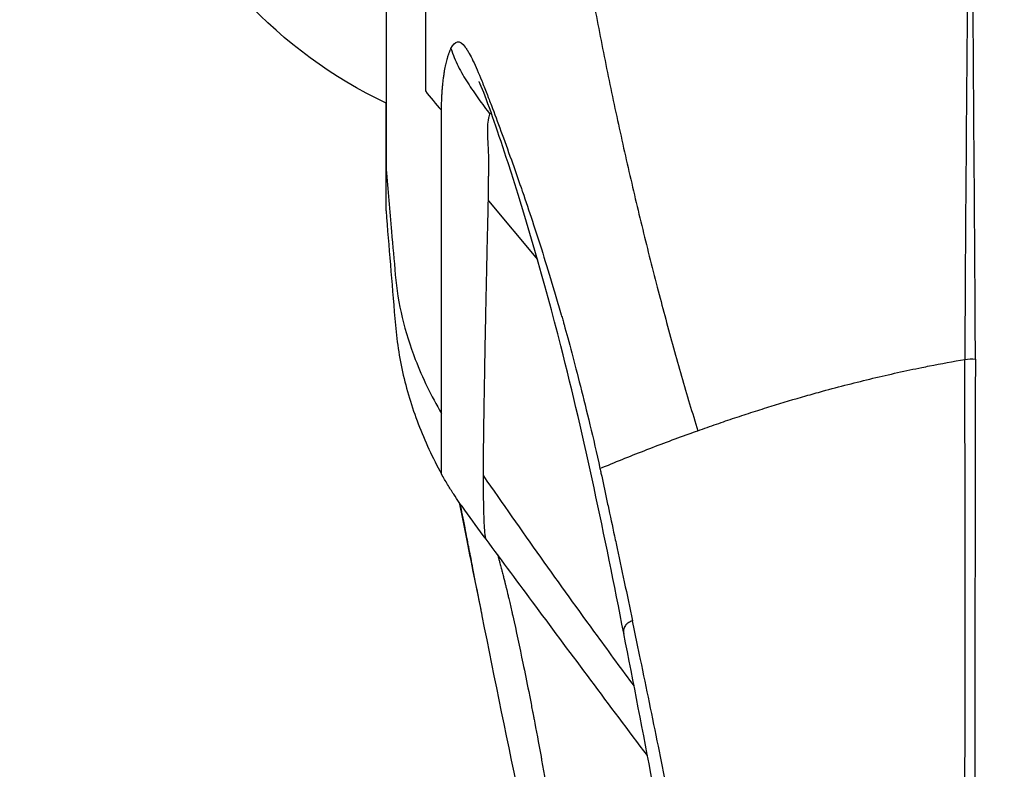
# Model space of a CAD drawing. Units: millimetres. Extents: x -599 to 3216, y -592 to 593.
# Drawn here: x 2859 to 2876, y -204 to -191 of the extents above; entities that cross this region are included whole.
import ezdxf

# ---------------------------------------------------------------- set-up
doc = ezdxf.new("R2010")
doc.units = ezdxf.units.MM
doc.styles.get("Standard").update_dxf_attribs({"font": 'arial.ttf'})
doc.dimstyles.new('ISO-25', dxfattribs={"dimtxt": 2.5, "dimasz": 2.5, "dimexe": 1.25, "dimexo": 0.625, "dimtad": 1, "dimtxsty": 'Standard', "dimcen": 2.5, "dimadec": 0, "dimazin": 0, "dimtfac": 1, "dimtmove": 0, "dimatfit": 3, "dimfxl": 1, "dimarcsym": 0})

# ---------------------------------------------------------------- blocks, each defined once
blk = doc.blocks.new('*D6')
at = {"color": 0, "lineweight": -2, "transparency": 16777216}
for p, q in [((2759.318, 402.635), (2738.068, 402.635)), ((2739.318, 362.635), (2739.318, -552.415)), ((2759.318, -592.415), (2738.068, -592.415))]:
    blk.add_line(p, q, dxfattribs=at)
at = {"color": 0, "transparency": 16777216}
for points in [[(2732.651, 362.635), (2745.985, 362.635), (2739.318, 402.635)], [(2732.651, -552.415), (2745.985, -552.415), (2739.318, -592.415)]]:
    blk.add_solid(points, dxfattribs=at)
at = {"layer": 'Defpoints', "color": 0, "transparency": 16777216}
for p in [(2995.888, 402.635), (2739.318, -592.415), (2995.888, -592.415)]:
    blk.add_point(p, dxfattribs=at)
at = {"color": 0, "transparency": 16777216, "insert": (2688.578, -94.89), "char_height": 70, "attachment_point": 5, "rotation": 90}
blk.add_mtext('100', dxfattribs=at)
blk = doc.blocks.new('*D7')
at = {"color": 0, "lineweight": -2, "transparency": 16777216}
for p, q in [((2775.012, 428.883), (2775.012, 450.133)), ((3215.464, 428.883), (3215.464, 450.133)), ((2815.012, 448.883), (3175.464, 448.883))]:
    blk.add_line(p, q, dxfattribs=at)
at = {"color": 0, "transparency": 16777216}
for points in [[(2815.012, 455.549), (2815.012, 442.216), (2775.012, 448.883)], [(3175.464, 455.549), (3175.464, 442.216), (3215.464, 448.883)]]:
    blk.add_solid(points, dxfattribs=at)
at = {"layer": 'Defpoints', "color": 0, "transparency": 16777216}
for p in [(3215.464, 448.883), (3215.464, -11.138), (2775.012, -373.55)]:
    blk.add_point(p, dxfattribs=at)
at = {"color": 0, "transparency": 16777216, "insert": (2995.238, 499.48), "char_height": 70, "attachment_point": 5}
blk.add_mtext('45', dxfattribs=at)

msp = doc.modelspace()

# ---------------------------------------------------------------- linework, layer by layer
at = {"extrusion": (1.22465e-16, 1, -2.22045e-16)}
for p, q in [((2865.596, -193.687), (2865.596, -192.542)), ((2865.596, -194.415), (2865.596, -193.689)), ((2867.373, -194.24), (2868.224, -195.259))]:
    msp.add_line(p, q, dxfattribs=at)
at = {"extrusion": (-2.71926e-32, -2.22045e-16, -1)}
msp.add_arc((-2869.01, -185.307), 8, 295.2599, 339.0644, dxfattribs=at)
at = {"extrusion": (-3.38964e-32, -2.22045e-16, -1)}
msp.add_ellipse((2864.716, -183.632), major_axis=(-0.82, 10.782), ratio=0.029618, start_param=-3.513052, end_param=-3.508247, dxfattribs=at)
at = {"extrusion": (-2.71556e-32, -2.22045e-16, -1)}
msp.add_ellipse((2875.766, -197.223), major_axis=(0.5, -0.003), ratio=0.473104, start_param=-1.816108, end_param=-1.446191, dxfattribs=at)
for points, knots in [([(2865.596, -173.179), (2865.596, -173.114), (2865.596, -173.053), (2865.596, -172.936), (2865.596, -172.88), (2865.596, -172.72), (2865.596, -172.633), (2865.596, -172.414), (2865.596, -172.376), (2865.596, -172.567), (2865.596, -172.914), (2865.596, -174.061), (2865.596, -174.87), (2865.596, -176.889), (2865.596, -178.095), (2865.596, -180.73), (2865.596, -182.135), (2865.596, -184.914), (2865.596, -186.263), (2865.596, -188.748), (2865.596, -189.869), (2865.596, -191.52), (2865.596, -192.119), (2865.596, -192.842), (2865.596, -193.043), (2865.596, -193.309), (2865.596, -193.389), (2865.596, -193.502), (2865.596, -193.537), (2865.596, -193.589), (2865.596, -193.606), (2865.596, -193.63), (2865.596, -193.638), (2865.596, -193.655), (2865.596, -193.662), (2865.596, -193.67)], [-3.451677, -3.451677, -3.451677, -3.451677, -3.398428, -3.398428, -3.342684, -3.342684, -3.222939, -3.222939, -2.947375, -2.947375, -2.554986, -2.554986, -2.147969, -2.147969, -1.725805, -1.725805, -1.30345, -1.30345, -0.896254, -0.896254, -0.503687, -0.503687, -0.228547, -0.228547, -0.108888, -0.108888, -0.053162, -0.053162, -0.026274, -0.026274, -0.013067, -0.013067, -0.006522, -0.006522, -0.000001, -0.000001, -0.000001, -0.000001]), ([(2868.102, -180.087), (2868.102, -180.502), (2868.114, -181.329), (2868.157, -182.348), (2868.207, -183.165), (2868.266, -183.98), (2868.339, -184.799), (2868.423, -185.603), (2868.492, -186.202), (2868.566, -186.799), (2868.646, -187.393), (2868.729, -187.977), (2868.788, -188.369), (2868.879, -188.954), (2868.976, -189.541), (2869.112, -190.309), (2869.183, -190.695), (2869.291, -191.264), (2869.439, -192.017), (2869.674, -193.121), (2869.922, -194.207), (2870.14, -195.1), (2870.318, -195.791), (2870.498, -196.472), (2870.726, -197.292), (2870.914, -197.924), (2871.008, -198.232)], [0, 0, 0, 0, 0.0625, 0.125, 0.1548351, 0.1875, 0.25, 0.28125, 0.3125, 0.34375, 0.375, 0.40625, 0.4365567, 0.4375, 0.5, 0.53125, 0.5625, 0.5634433, 0.625, 0.6875, 0.75, 0.8125, 0.8451649, 0.875, 0.9375, 0.9999998, 0.9999998, 0.9999998, 0.9999998]), ([(2866.279, -180.572), (2866.279, -181.563), (2866.28, -182.554), (2866.28, -183.544), (2866.28, -184.039), (2866.28, -184.534), (2866.279, -185.028), (2866.279, -185.276), (2866.279, -185.523), (2866.279, -185.77), (2866.279, -185.894), (2866.279, -186.017), (2866.279, -186.141), (2866.279, -186.203), (2866.279, -186.264), (2866.279, -186.326), (2866.279, -186.365), (2866.279, -186.403), (2866.279, -186.442), (2866.279, -186.465), (2866.279, -186.488), (2866.279, -186.512), (2866.279, -187.022), (2866.279, -187.525), (2866.279, -188.019), (2866.279, -188.236), (2866.279, -188.451), (2866.279, -188.666), (2866.279, -188.695), (2866.279, -188.724), (2866.279, -188.753), (2866.279, -188.875), (2866.279, -188.996), (2866.279, -189.116), (2866.279, -189.176), (2866.279, -189.236), (2866.279, -189.296), (2866.279, -189.326), (2866.279, -189.356), (2866.279, -189.386), (2866.279, -189.408), (2866.279, -189.429), (2866.279, -189.452), (2866.279, -189.46), (2866.279, -189.467), (2866.279, -189.476), (2866.279, -190.35), (2866.279, -191.179), (2866.279, -191.962), (2866.279, -192.086), (2866.279, -192.209), (2866.279, -192.331)], [0, 0, 0, 0, 0.25, 0.25, 0.25, 0.375, 0.375, 0.375, 0.4375, 0.4375, 0.4375, 0.46875, 0.46875, 0.46875, 0.484375, 0.484375, 0.484375, 0.4941872, 0.4941872, 0.4941872, 0.5, 0.5, 0.5, 0.625, 0.625, 0.625, 0.6799812, 0.6799812, 0.6799812, 0.6875, 0.6875, 0.6875, 0.71875, 0.71875, 0.71875, 0.734375, 0.734375, 0.734375, 0.7421875, 0.7421875, 0.7421875, 0.7479965, 0.7479965, 0.7479965, 0.75, 0.75, 0.75, 0.9658568, 0.9658568, 0.9658568, 1, 1, 1, 1]), ([(2875.738, -182.606), (2875.734, -183.857), (2875.725, -185.099), (2875.709, -187.552), (2875.701, -188.765), (2875.684, -191.163), (2875.675, -192.351), (2875.657, -194.695), (2875.647, -195.852), (2875.646, -196.993)], [0.0000023, 0.0000023, 0.0000023, 0.0000023, 0.25, 0.25, 0.5, 0.5, 0.75, 0.75, 1, 1, 1, 1]), ([(2875.829, -196.989), (2875.825, -195.846), (2875.815, -194.69), (2875.807, -193.518), (2875.799, -192.347), (2875.791, -191.16), (2875.782, -189.961), (2875.774, -188.763), (2875.764, -187.551), (2875.755, -186.325), (2875.747, -185.099), (2875.742, -183.857), (2875.738, -182.606)], [0, 0, 0, 0, 0.25, 0.25, 0.25, 0.5, 0.5, 0.5, 0.75, 0.75, 0.75, 1, 1, 1, 1]), ([(2866.723, -191.597), (2866.795, -191.447), (2866.872, -191.436), (2866.982, -191.585), (2866.996, -191.606), (2867.011, -191.63), (2867.014, -191.635), (2867.015, -191.637), (2867.019, -191.643), (2867.027, -191.656), (2867.055, -191.706), (2867.083, -191.759), (2867.152, -191.903), (2867.203, -192.019), (2867.286, -192.223), (2867.315, -192.297), (2867.349, -192.385), (2867.353, -192.395), (2867.36, -192.415), (2867.363, -192.422), (2867.373, -192.447), (2867.392, -192.497), (2867.464, -192.686), (2867.533, -192.871), (2867.649, -193.186), (2867.709, -193.353), (2867.803, -193.616), (2867.834, -193.706), (2867.883, -193.845), (2867.907, -193.915), (2867.936, -193.998), (2867.951, -194.04), (2867.957, -194.058), (2867.961, -194.07), (2867.963, -194.077), (2868.077, -194.407), (2868.195, -194.762), (2868.376, -195.338), (2868.438, -195.538), (2868.531, -195.848), (2868.577, -196.006), (2868.632, -196.195), (2868.659, -196.29), (2868.674, -196.342), (2868.68, -196.366), (2868.684, -196.38), (2868.686, -196.384), (2868.77, -196.686), (2868.866, -197.044), (2869.077, -197.878), (2869.195, -198.354), (2869.311, -198.888)], [0, 0, 0, 0, 0.125, 0.125, 0.140625, 0.142578, 0.142578, 0.144531, 0.144531, 0.148438, 0.15625, 0.1875, 0.1875, 0.25, 0.25, 0.28125, 0.28125, 0.285156, 0.285156, 0.289063, 0.289063, 0.296875, 0.3125, 0.375, 0.375, 0.4375, 0.4375, 0.46875, 0.46875, 0.484375, 0.492188, 0.496094, 0.498047, 0.498047, 0.5, 0.5, 0.625, 0.625, 0.6875, 0.6875, 0.71875, 0.734375, 0.742188, 0.746094, 0.749023, 0.749023, 0.75, 0.75, 0.875, 0.875, 1, 1, 1, 1]), ([(2866.558, -192.668), (2866.558, -192.652), (2866.559, -192.637), (2866.559, -192.622), (2866.559, -192.618), (2866.559, -192.614), (2866.559, -192.609), (2866.559, -192.598), (2866.56, -192.587), (2866.56, -192.576), (2866.561, -192.546), (2866.562, -192.516), (2866.563, -192.487), (2866.564, -192.457), (2866.566, -192.429), (2866.567, -192.4), (2866.568, -192.386), (2866.569, -192.372), (2866.57, -192.358), (2866.571, -192.344), (2866.572, -192.33), (2866.573, -192.316), (2866.573, -192.311), (2866.574, -192.307), (2866.574, -192.302), (2866.575, -192.293), (2866.575, -192.284), (2866.576, -192.275), (2866.577, -192.266), (2866.578, -192.257), (2866.578, -192.248), (2866.579, -192.244), (2866.579, -192.239), (2866.58, -192.234), (2866.581, -192.221), (2866.582, -192.207), (2866.584, -192.194), (2866.585, -192.181), (2866.586, -192.168), (2866.588, -192.155), (2866.591, -192.129), (2866.594, -192.104), (2866.598, -192.08), (2866.599, -192.069), (2866.601, -192.057), (2866.603, -192.046), (2866.603, -192.041), (2866.604, -192.036), (2866.605, -192.03), (2866.606, -192.026), (2866.606, -192.023), (2866.607, -192.018), (2866.607, -192.015), (2866.608, -192.012), (2866.609, -192.009), (2866.615, -191.971), (2866.622, -191.934), (2866.629, -191.9), (2866.63, -191.893), (2866.632, -191.886), (2866.633, -191.879), (2866.641, -191.846), (2866.648, -191.815), (2866.655, -191.787), (2866.657, -191.78), (2866.659, -191.773), (2866.661, -191.766), (2866.663, -191.759), (2866.665, -191.752), (2866.667, -191.745), (2866.673, -191.725), (2866.679, -191.707), (2866.685, -191.689), (2866.687, -191.683), (2866.689, -191.677), (2866.691, -191.672), (2866.7, -191.649), (2866.708, -191.628), (2866.717, -191.609), (2866.719, -191.605), (2866.721, -191.601), (2866.723, -191.597)], [0.000046, 0.000046, 0.000046, 0.000046, 0.0288035, 0.0288035, 0.0288035, 0.0365146, 0.0365146, 0.0365146, 0.0578369, 0.0578369, 0.0578369, 0.1168303, 0.1168303, 0.1168303, 0.1772476, 0.1772476, 0.1772476, 0.2080716, 0.2080716, 0.2080716, 0.2393562, 0.2393562, 0.2393562, 0.25, 0.25, 0.25, 0.2711307, 0.2711307, 0.2711307, 0.292018, 0.292018, 0.292018, 0.3033697, 0.3033697, 0.3033697, 0.3360615, 0.3360615, 0.3360615, 0.3691943, 0.3691943, 0.3691943, 0.4367249, 0.4367249, 0.4367249, 0.46875, 0.46875, 0.46875, 0.484375, 0.484375, 0.484375, 0.4966004, 0.4966004, 0.4966004, 0.5051087, 0.5051087, 0.5051087, 0.606484, 0.606484, 0.606484, 0.628357, 0.628357, 0.628357, 0.7278694, 0.7278694, 0.7278694, 0.752706, 0.752706, 0.752706, 0.7782355, 0.7782355, 0.7782355, 0.8519422, 0.8519422, 0.8519422, 0.8769774, 0.8769774, 0.8769774, 0.9768561, 0.9768561, 0.9768561, 1, 1, 1, 1]), ([(2869.724, -201.751), (2869.39, -200.053), (2869.046, -198.375), (2868.343, -195.636), (2868.021, -194.531), (2867.553, -193.08), (2867.386, -192.589), (2867.24, -192.232), (2867.214, -192.175), (2867.212, -192.17), (2867.212, -192.17), (2867.212, -192.17)], [0, 0, 0, 0, 6.789866, 6.789866, 11.52002, 11.52002, 14.001072, 14.001072, 14.637187, 14.637187, 14.660181, 14.660181, 14.660181, 14.660181]), ([(2866.56, -197.931), (2866.56, -197.871), (2866.56, -197.807), (2866.56, -197.74), (2866.56, -197.675), (2866.56, -197.607), (2866.56, -197.535), (2866.56, -197.514), (2866.56, -197.492), (2866.56, -197.47), (2866.56, -197.427), (2866.56, -197.384), (2866.56, -197.339), (2866.56, -197.262), (2866.56, -197.182), (2866.56, -197.098), (2866.56, -197.045), (2866.56, -196.99), (2866.56, -196.934), (2866.56, -196.849), (2866.56, -196.762), (2866.56, -196.67), (2866.56, -196.582), (2866.56, -196.49), (2866.56, -196.394), (2866.56, -196.373), (2866.56, -196.352), (2866.56, -196.331), (2866.56, -196.253), (2866.56, -196.173), (2866.56, -196.09), (2866.56, -196.063), (2866.56, -196.035), (2866.56, -196.008), (2866.56, -195.907), (2866.56, -195.802), (2866.56, -195.694), (2866.56, -195.686), (2866.56, -195.679), (2866.56, -195.671), (2866.56, -195.57), (2866.56, -195.466), (2866.56, -195.359), (2866.56, -195.347), (2866.56, -195.335), (2866.56, -195.324), (2866.56, -195.208), (2866.56, -195.089), (2866.56, -194.965), (2866.56, -194.862), (2866.56, -194.755), (2866.56, -194.646), (2866.56, -194.63), (2866.56, -194.614), (2866.56, -194.598), (2866.56, -194.503), (2866.56, -194.406), (2866.56, -194.307), (2866.56, -194.279), (2866.56, -194.251), (2866.56, -194.224), (2866.56, -194.132), (2866.56, -194.039), (2866.56, -193.943), (2866.56, -193.91), (2866.56, -193.877), (2866.56, -193.843), (2866.56, -193.762), (2866.56, -193.679), (2866.56, -193.596), (2866.56, -193.55), (2866.56, -193.503), (2866.56, -193.456), (2866.56, -193.391), (2866.561, -193.325), (2866.561, -193.259), (2866.561, -193.195), (2866.561, -193.131), (2866.56, -193.065), (2866.56, -193.014), (2866.56, -192.961), (2866.559, -192.909), (2866.559, -192.864), (2866.558, -192.82), (2866.558, -192.775), (2866.558, -192.739), (2866.558, -192.704), (2866.558, -192.668)], [0, 0, 0, 0, 0.071265, 0.071265, 0.071265, 0.139932, 0.139932, 0.139932, 0.160468, 0.160468, 0.160468, 0.199874, 0.199874, 0.199874, 0.266834, 0.266834, 0.266834, 0.309261, 0.309261, 0.309261, 0.372628, 0.372628, 0.372628, 0.433775, 0.433775, 0.433775, 0.447148, 0.447148, 0.447148, 0.496178, 0.496178, 0.496178, 0.512244, 0.512244, 0.512244, 0.570863, 0.570863, 0.570863, 0.574921, 0.574921, 0.574921, 0.629358, 0.629358, 0.629358, 0.635262, 0.635262, 0.635262, 0.693357, 0.693357, 0.693357, 0.742286, 0.742286, 0.742286, 0.749309, 0.749309, 0.749309, 0.791466, 0.791466, 0.791466, 0.80316, 0.80316, 0.80316, 0.841593, 0.841593, 0.841593, 0.854992, 0.854992, 0.854992, 0.887172, 0.887172, 0.887172, 0.904966, 0.904966, 0.904966, 0.929684, 0.929684, 0.929684, 0.953226, 0.953226, 0.953226, 0.971808, 0.971808, 0.971808, 0.9875, 0.9875, 0.9875, 1, 1, 1, 1]), ([(2867.373, -194.24), (2867.373, -194.223), (2867.373, -194.206), (2867.373, -194.188), (2867.374, -194.171), (2867.374, -194.154), (2867.374, -194.136), (2867.375, -194.12), (2867.375, -194.104), (2867.375, -194.087), (2867.375, -194.069), (2867.376, -194.05), (2867.376, -194.032), (2867.377, -193.997), (2867.377, -193.962), (2867.377, -193.926), (2867.378, -193.909), (2867.378, -193.891), (2867.378, -193.873), (2867.378, -193.855), (2867.378, -193.838), (2867.378, -193.82), (2867.378, -193.806), (2867.379, -193.792), (2867.379, -193.777), (2867.379, -193.774), (2867.379, -193.77), (2867.379, -193.766), (2867.379, -193.748), (2867.379, -193.73), (2867.38, -193.711), (2867.38, -193.693), (2867.38, -193.675), (2867.381, -193.657), (2867.381, -193.644), (2867.381, -193.632), (2867.381, -193.62), (2867.381, -193.614), (2867.381, -193.608), (2867.381, -193.602), (2867.381, -193.565), (2867.38, -193.528), (2867.38, -193.492), (2867.379, -193.455), (2867.378, -193.419), (2867.376, -193.383), (2867.375, -193.35), (2867.373, -193.317), (2867.372, -193.285), (2867.37, -193.247), (2867.368, -193.21), (2867.366, -193.174), (2867.363, -193.107), (2867.361, -193.045), (2867.362, -192.988), (2867.363, -192.931), (2867.366, -192.88), (2867.373, -192.837), (2867.376, -192.817), (2867.38, -192.798), (2867.384, -192.782), (2867.389, -192.764), (2867.395, -192.749), (2867.401, -192.735)], [0, 0, 0, 0, 0.031262, 0.031262, 0.031262, 0.062511, 0.062511, 0.062511, 0.091833, 0.091833, 0.091833, 0.125011, 0.125011, 0.125011, 0.18751, 0.18751, 0.18751, 0.21876, 0.21876, 0.21876, 0.250009, 0.250009, 0.250009, 0.274481, 0.274481, 0.274481, 0.281259, 0.281259, 0.281259, 0.312508, 0.312508, 0.312508, 0.343758, 0.343758, 0.343758, 0.364758, 0.364758, 0.364758, 0.375008, 0.375008, 0.375008, 0.437507, 0.437507, 0.437507, 0.500006, 0.500006, 0.500006, 0.557383, 0.557383, 0.557383, 0.625005, 0.625005, 0.625005, 0.750003, 0.750003, 0.750003, 0.875002, 0.875002, 0.875002, 0.935461, 0.935461, 0.935461, 1, 1, 1, 1]), ([(2867.42, -192.704), (2867.418, -192.707), (2867.416, -192.709), (2867.414, -192.712), (2867.409, -192.719), (2867.405, -192.727), (2867.401, -192.735)], [0.990169384, 0.990169384, 0.990169384, 0.990169384, 0.992753739, 0.992753739, 0.992753739, 1, 1, 1, 1]), ([(2865.596, -193.689), (2865.628, -194.051), (2865.682, -194.663), (2865.735, -195.274), (2865.801, -196.025), (2865.92, -196.518), (2866.228, -197.315), (2866.38, -197.628), (2866.56, -197.931)], [0.3831066, 0.3831066, 0.3831066, 0.3831066, 0.5373299, 0.6439964, 0.6439964, 0.8576728, 0.8576728, 1, 1, 1, 1]), ([(2867.287, -199.018), (2867.287, -198.938), (2867.287, -198.854), (2867.289, -198.672), (2867.29, -198.574), (2867.292, -198.369), (2867.293, -198.262), (2867.296, -198.084), (2867.297, -198.017), (2867.3, -197.835), (2867.302, -197.717), (2867.306, -197.473), (2867.308, -197.348), (2867.311, -197.189), (2867.312, -197.16), (2867.313, -197.104), (2867.313, -197.078), (2867.316, -196.916), (2867.318, -196.775), (2867.324, -196.487), (2867.327, -196.34), (2867.332, -196.073), (2867.335, -195.956), (2867.337, -195.833), (2867.337, -195.829), (2867.338, -195.797), (2867.339, -195.77), (2867.342, -195.601), (2867.345, -195.456), (2867.352, -195.16), (2867.355, -195.008), (2867.362, -194.7), (2867.366, -194.544), (2867.37, -194.335), (2867.371, -194.288), (2867.373, -194.24)], [0, 0, 0, 0, 0.083797, 0.083797, 0.171923, 0.171923, 0.260049, 0.260049, 0.311657, 0.311657, 0.397038, 0.397038, 0.481243, 0.481243, 0.5, 0.5, 0.516574, 0.516574, 0.601832, 0.601832, 0.68542, 0.68542, 0.748052, 0.748052, 0.75, 0.75, 0.764454, 0.764454, 0.837225, 0.837225, 0.909053, 0.909053, 0.9794, 0.9794, 1, 1, 1, 1]), ([(2865.596, -194.415), (2865.621, -194.726), (2865.647, -195.038), (2865.698, -195.66), (2865.723, -195.971), (2865.774, -196.594), (2865.814, -196.904), (2865.95, -197.515), (2866.042, -197.817), (2866.268, -198.41), (2866.404, -198.701), (2866.56, -198.985)], [-0.1213565, -0.1213565, -0.1213565, -0.1213565, -0.0458974, -0.0458974, 0.0295617, 0.0295617, 0.1050208, 0.1050208, 0.1804799, 0.1804799, 0.255939, 0.255939, 0.255939, 0.255939]), ([(2871.008, -198.232), (2871.117, -198.193), (2871.225, -198.155), (2871.439, -198.081), (2871.653, -198.009), (2871.97, -197.905), (2872.382, -197.775), (2872.784, -197.655), (2873.374, -197.49), (2874.051, -197.317), (2874.663, -197.181), (2874.987, -197.116), (2875.237, -197.066), (2875.442, -197.028), (2875.646, -196.993)], [0.0000003, 0.0000003, 0.0000003, 0.0000003, 0.0657964, 0.0657964, 0.1315929, 0.1973893, 0.2631857, 0.3900539, 0.4526616, 0.6421374, 0.8316133, 0.8604348, 0.8604348, 0.9999987, 0.9999987, 0.9999987, 0.9999987]), ([(2875.645, -206.256), (2875.645, -205.724), (2875.646, -205.198), (2875.647, -204.678), (2875.647, -204.401), (2875.647, -204.126), (2875.648, -203.853), (2875.648, -203.59), (2875.648, -203.329), (2875.648, -203.07), (2875.649, -202.602), (2875.649, -202.139), (2875.649, -201.683), (2875.649, -201.592), (2875.649, -201.5), (2875.649, -201.409), (2875.65, -201.092), (2875.65, -200.779), (2875.65, -200.469), (2875.65, -200.4), (2875.65, -200.331), (2875.65, -200.262), (2875.65, -199.949), (2875.65, -199.638), (2875.649, -199.331), (2875.649, -199.083), (2875.649, -198.838), (2875.648, -198.595), (2875.648, -198.337), (2875.648, -198.082), (2875.647, -197.83), (2875.647, -197.815), (2875.647, -197.8), (2875.647, -197.785), (2875.647, -197.652), (2875.647, -197.519), (2875.647, -197.387), (2875.646, -197.255), (2875.646, -197.123), (2875.646, -196.993)], [0, 0, 0, 0, 0.158339, 0.158339, 0.158339, 0.242645, 0.242645, 0.242645, 0.323894, 0.323894, 0.323894, 0.470514, 0.470514, 0.470514, 0.5, 0.5, 0.5, 0.602261, 0.602261, 0.602261, 0.625, 0.625, 0.625, 0.728787, 0.728787, 0.728787, 0.8125, 0.8125, 0.8125, 0.901058, 0.901058, 0.901058, 0.90625, 0.90625, 0.90625, 0.953125, 0.953125, 0.953125, 1, 1, 1, 1]), ([(2875.829, -196.989), (2875.829, -197.104), (2875.828, -197.232), (2875.827, -197.373), (2875.827, -197.51), (2875.826, -197.659), (2875.826, -197.82), (2875.826, -197.93), (2875.825, -198.046), (2875.825, -198.167), (2875.825, -198.214), (2875.825, -198.262), (2875.825, -198.311), (2875.825, -198.32), (2875.825, -198.329), (2875.825, -198.339), (2875.824, -198.478), (2875.824, -198.625), (2875.824, -198.778), (2875.824, -198.893), (2875.823, -199.012), (2875.823, -199.134), (2875.823, -199.2), (2875.823, -199.266), (2875.823, -199.333), (2875.823, -199.57), (2875.822, -199.82), (2875.822, -200.084), (2875.822, -200.167), (2875.822, -200.251), (2875.822, -200.337), (2875.822, -200.391), (2875.822, -200.446), (2875.822, -200.501), (2875.822, -200.712), (2875.821, -200.932), (2875.821, -201.159), (2875.821, -201.32), (2875.821, -201.486), (2875.821, -201.655), (2875.821, -201.667), (2875.821, -201.679), (2875.821, -201.691), (2875.821, -201.983), (2875.821, -202.287), (2875.821, -202.602), (2875.821, -202.67), (2875.821, -202.737), (2875.821, -202.805), (2875.821, -202.861), (2875.821, -202.916), (2875.821, -202.972), (2875.821, -203.247), (2875.821, -203.53), (2875.821, -203.821), (2875.821, -203.866), (2875.821, -203.91), (2875.821, -203.955), (2875.821, -204.201), (2875.821, -204.453), (2875.821, -204.712), (2875.822, -204.842), (2875.822, -204.974), (2875.822, -205.108), (2875.822, -205.282), (2875.822, -205.459), (2875.822, -205.64), (2875.822, -205.847), (2875.822, -206.058), (2875.822, -206.273)], [0, 0, 0, 0, 0.0849627, 0.0849627, 0.0849627, 0.1674813, 0.1674813, 0.1674813, 0.2239304, 0.2239304, 0.2239304, 0.2458385, 0.2458385, 0.2458385, 0.25, 0.25, 0.25, 0.3125, 0.3125, 0.3125, 0.359375, 0.359375, 0.359375, 0.3843683, 0.3843683, 0.3843683, 0.4722251, 0.4722251, 0.4722251, 0.5, 0.5, 0.5, 0.5174865, 0.5174865, 0.5174865, 0.5847444, 0.5847444, 0.5847444, 0.6326098, 0.6326098, 0.6326098, 0.6359631, 0.6359631, 0.6359631, 0.7182914, 0.7182914, 0.7182914, 0.7357959, 0.7357959, 0.7357959, 0.75, 0.75, 0.75, 0.8196033, 0.8196033, 0.8196033, 0.8302026, 0.8302026, 0.8302026, 0.8883835, 0.8883835, 0.8883835, 0.9176869, 0.9176869, 0.9176869, 0.9559461, 0.9559461, 0.9559461, 1, 1, 1, 1]), ([(2866.56, -198.985), (2866.56, -198.985), (2866.56, -198.984), (2866.56, -198.984), (2866.56, -198.984), (2866.56, -198.984), (2866.56, -198.983), (2866.56, -198.98), (2866.56, -198.975), (2866.56, -198.968), (2866.56, -198.964), (2866.56, -198.96), (2866.56, -198.955), (2866.56, -198.952), (2866.56, -198.95), (2866.56, -198.947), (2866.56, -198.946), (2866.56, -198.944), (2866.56, -198.943), (2866.56, -198.942), (2866.56, -198.941), (2866.56, -198.94), (2866.56, -198.94), (2866.56, -198.939), (2866.56, -198.939), (2866.56, -198.938), (2866.56, -198.936), (2866.56, -198.934), (2866.56, -198.925), (2866.56, -198.914), (2866.56, -198.903), (2866.56, -198.889), (2866.56, -198.874), (2866.56, -198.858), (2866.56, -198.845), (2866.56, -198.83), (2866.56, -198.815), (2866.56, -198.798), (2866.56, -198.779), (2866.56, -198.76), (2866.56, -198.74), (2866.56, -198.719), (2866.56, -198.699), (2866.56, -198.694), (2866.56, -198.69), (2866.56, -198.685), (2866.56, -198.662), (2866.56, -198.638), (2866.56, -198.615), (2866.56, -198.612), (2866.56, -198.609), (2866.56, -198.606), (2866.56, -198.582), (2866.56, -198.557), (2866.56, -198.532), (2866.56, -198.507), (2866.56, -198.481), (2866.56, -198.455), (2866.56, -198.435), (2866.56, -198.415), (2866.56, -198.395), (2866.56, -198.388), (2866.56, -198.38), (2866.56, -198.373), (2866.56, -198.352), (2866.56, -198.331), (2866.56, -198.311), (2866.56, -198.285), (2866.56, -198.259), (2866.56, -198.234), (2866.56, -198.208), (2866.56, -198.183), (2866.56, -198.16), (2866.56, -198.14), (2866.56, -198.122), (2866.56, -198.104), (2866.56, -198.08), (2866.56, -198.058), (2866.56, -198.038), (2866.56, -198.017), (2866.56, -197.999), (2866.56, -197.982), (2866.56, -197.964), (2866.56, -197.949), (2866.56, -197.936), (2866.56, -197.934), (2866.56, -197.933), (2866.56, -197.931)], [0.3463501, 0.3463501, 0.3463501, 0.3463501, 0.356297, 0.356297, 0.356297, 0.375, 0.375, 0.375, 0.4375, 0.4375, 0.4375, 0.46875, 0.46875, 0.46875, 0.484375, 0.484375, 0.484375, 0.4921875, 0.4921875, 0.4921875, 0.4970525, 0.4970525, 0.4970525, 0.4995117, 0.4995117, 0.4995117, 0.5032258, 0.5032258, 0.5032258, 0.5235692, 0.5235692, 0.5235692, 0.5481658, 0.5481658, 0.5481658, 0.5689617, 0.5689617, 0.5689617, 0.5938298, 0.5938298, 0.5938298, 0.6196605, 0.6196605, 0.6196605, 0.625, 0.625, 0.625, 0.6534689, 0.6534689, 0.6534689, 0.6566809, 0.6566809, 0.6566809, 0.6858777, 0.6858777, 0.6858777, 0.716367, 0.716367, 0.716367, 0.7405846, 0.7405846, 0.7405846, 0.75, 0.75, 0.75, 0.7757199, 0.7757199, 0.7757199, 0.8099622, 0.8099622, 0.8099622, 0.845708, 0.845708, 0.845708, 0.875, 0.875, 0.875, 0.9141509, 0.9141509, 0.9141509, 0.9540511, 0.9540511, 0.9540511, 0.9949806, 0.9949806, 0.9949806, 1, 1, 1, 1]), ([(2869.311, -198.888), (2869.569, -198.781), (2869.824, -198.678), (2870.339, -198.477), (2870.599, -198.38), (2870.907, -198.268), (2870.958, -198.25), (2871.008, -198.232)], [0, 0, 0, 0, 0.4468963, 0.4468963, 0.9088982, 0.9088982, 0.9999998, 0.9999998, 0.9999998, 0.9999998]), ([(2869.311, -198.888), (2869.317, -198.915), (2869.323, -198.942), (2869.328, -198.968), (2869.361, -199.118), (2869.393, -199.269), (2869.425, -199.419), (2869.434, -199.458), (2869.442, -199.497), (2869.45, -199.536), (2869.488, -199.709), (2869.525, -199.883), (2869.562, -200.057), (2869.572, -200.102), (2869.582, -200.147), (2869.591, -200.193), (2869.639, -200.414), (2869.686, -200.636), (2869.733, -200.859), (2869.78, -201.083), (2869.827, -201.308), (2869.875, -201.533)], [0, 0, 0, 0, 0.030714, 0.030714, 0.030714, 0.202546, 0.202546, 0.202546, 0.246854, 0.246854, 0.246854, 0.444554, 0.444554, 0.444554, 0.495849, 0.495849, 0.495849, 0.746914, 0.746914, 0.746914, 1, 1, 1, 1]), ([(2867.332, -200.114), (2867.206, -199.944), (2867.086, -199.784), (2866.9, -199.524), (2866.837, -199.433), (2866.736, -199.281), (2866.7, -199.225), (2866.647, -199.137), (2866.629, -199.107), (2866.594, -199.047), (2866.577, -199.016), (2866.56, -198.984)], [0, 0, 0, 0, 0.714655, 0.714655, 1.074809, 1.074809, 1.274497, 1.274497, 1.381717, 1.381717, 1.489095, 1.489095, 1.489095, 1.489095]), ([(2867.287, -199.018), (2867.947, -199.97), (2868.82, -201.2), (2869.689, -202.382), (2869.903, -202.67)], [0.0962915, 0.0962915, 0.0962915, 0.0962915, 0.5, 0.6318433, 0.6318433, 0.6318433, 0.6318433]), ([(2867.332, -200.114), (2867.331, -200.113), (2867.331, -200.111), (2867.33, -200.11), (2867.328, -200.105), (2867.325, -200.097), (2867.323, -200.086), (2867.32, -200.068), (2867.316, -200.041), (2867.313, -200.007), (2867.313, -200.002), (2867.312, -199.997), (2867.312, -199.991), (2867.308, -199.949), (2867.305, -199.897), (2867.302, -199.835), (2867.301, -199.803), (2867.3, -199.77), (2867.298, -199.733), (2867.297, -199.704), (2867.297, -199.672), (2867.296, -199.64), (2867.295, -199.633), (2867.295, -199.627), (2867.295, -199.62), (2867.293, -199.56), (2867.292, -199.494), (2867.291, -199.423), (2867.29, -199.398), (2867.29, -199.373), (2867.289, -199.347), (2867.288, -199.247), (2867.287, -199.137), (2867.287, -199.018)], [0.2916658, 0.2916658, 0.2916658, 0.2916658, 0.3124886, 0.3124886, 0.3124886, 0.3749896, 0.3749896, 0.3749896, 0.4834906, 0.4834906, 0.4834906, 0.4999917, 0.4999917, 0.4999917, 0.6249938, 0.6249938, 0.6249938, 0.6883073, 0.6883073, 0.6883073, 0.7399075, 0.7399075, 0.7399075, 0.7499959, 0.7499959, 0.7499959, 0.8428648, 0.8428648, 0.8428648, 0.8749979, 0.8749979, 0.8749979, 1, 1, 1, 1]), ([(2867.245, -201.34), (2867.2, -201.117), (2867.155, -200.893), (2867.059, -200.419), (2867.01, -200.167), (2866.933, -199.777), (2866.902, -199.624), (2866.874, -199.486)], [0.097399, 0.097399, 0.097399, 0.097399, 0.778186, 0.778186, 1.595828, 1.595828, 2.156846, 2.156846, 2.156846, 2.156846]), ([(2867.266, -201.448), (2867.262, -201.427), (2867.203, -201.13), (2867.15, -200.857), (2867.082, -200.507), (2867.061, -200.396), (2867.035, -200.263), (2867.03, -200.24), (2867.017, -200.172), (2866.998, -200.073), (2866.98, -199.978), (2866.938, -199.765), (2866.91, -199.626), (2866.884, -199.5)], [0.7452979, 0.7452979, 0.7452979, 0.7452979, 0.75, 0.8125, 0.8125, 0.84375, 0.84375, 0.8515625, 0.8515625, 0.859375, 0.875, 0.875, 0.9135958, 0.9135958, 0.9135958, 0.9135958]), ([(2870.134, -203.875), (2869.474, -202.997), (2868.827, -202.13), (2867.905, -200.887), (2867.617, -200.498), (2867.332, -200.114)], [2.490811, 2.490811, 2.490811, 2.490811, 5.99938, 5.99938, 7.618463, 7.618463, 7.618463, 7.618463]), ([(2867.535, -200.388), (2867.538, -200.397), (2867.54, -200.405), (2867.542, -200.414), (2867.547, -200.432), (2867.552, -200.45), (2867.557, -200.47), (2867.56, -200.479), (2867.563, -200.489), (2867.565, -200.499), (2867.567, -200.504), (2867.568, -200.51), (2867.569, -200.515), (2867.57, -200.517), (2867.571, -200.52), (2867.571, -200.522), (2867.572, -200.525), (2867.572, -200.526), (2867.573, -200.53), (2867.582, -200.561), (2867.589, -200.591), (2867.597, -200.62), (2867.602, -200.641), (2867.608, -200.662), (2867.613, -200.682), (2867.62, -200.711), (2867.627, -200.739), (2867.634, -200.764), (2867.64, -200.79), (2867.646, -200.814), (2867.652, -200.836), (2867.653, -200.842), (2867.655, -200.848), (2867.656, -200.853), (2867.662, -200.875), (2867.666, -200.894), (2867.67, -200.91), (2867.674, -200.923), (2867.676, -200.934), (2867.679, -200.944), (2867.681, -200.955), (2867.683, -200.963), (2867.685, -200.97), (2867.686, -200.975), (2867.687, -200.978), (2867.688, -200.981), (2867.69, -200.99), (2867.705, -201.051), (2867.715, -201.094), (2867.72, -201.117), (2867.726, -201.142), (2867.732, -201.167), (2867.74, -201.2), (2867.748, -201.234), (2867.756, -201.27), (2867.764, -201.305), (2867.772, -201.341), (2867.781, -201.378), (2867.786, -201.402), (2867.791, -201.425), (2867.797, -201.449), (2867.856, -201.714), (2867.915, -201.988), (2867.972, -202.267), (2868.006, -202.431), (2868.04, -202.596), (2868.073, -202.763), (2868.088, -202.843), (2868.104, -202.922), (2868.119, -203.002), (2868.126, -203.037), (2868.133, -203.072), (2868.14, -203.107), (2868.141, -203.112), (2868.142, -203.116), (2868.143, -203.121), (2868.146, -203.141), (2868.15, -203.161), (2868.154, -203.181), (2868.156, -203.191), (2868.158, -203.201), (2868.16, -203.211), (2868.161, -203.216), (2868.162, -203.221), (2868.163, -203.226), (2868.164, -203.231), (2868.165, -203.238), (2868.166, -203.241), (2868.202, -203.432), (2868.242, -203.649), (2868.287, -203.893), (2868.291, -203.914), (2868.294, -203.934), (2868.298, -203.955), (2868.341, -204.194), (2868.388, -204.457), (2868.439, -204.745), (2868.442, -204.764), (2868.445, -204.783), (2868.449, -204.802), (2868.457, -204.848), (2868.465, -204.894), (2868.473, -204.941), (2868.477, -204.965), (2868.481, -204.988), (2868.485, -205.012), (2868.488, -205.024), (2868.49, -205.036), (2868.492, -205.048), (2868.494, -205.06), (2868.496, -205.074), (2868.498, -205.084), (2868.515, -205.181), (2868.532, -205.279), (2868.548, -205.376), (2868.565, -205.473), (2868.582, -205.571), (2868.598, -205.668), (2868.647, -205.955), (2868.696, -206.242), (2868.743, -206.528), (2868.757, -206.612), (2868.771, -206.695), (2868.784, -206.779), (2868.791, -206.819), (2868.798, -206.859), (2868.804, -206.899), (2868.807, -206.919), (2868.811, -206.939), (2868.814, -206.959), (2868.817, -206.977), (2868.82, -206.994), (2868.823, -207.012), (2868.826, -207.031), (2868.826, -207.031), (2868.827, -207.039), (2868.837, -207.098), (2868.848, -207.167), (2868.861, -207.247), (2868.868, -207.291), (2868.876, -207.339), (2868.884, -207.39), (2868.921, -207.615), (2868.967, -207.903), (2869.023, -208.254), (2869.056, -208.463), (2869.093, -208.696), (2869.134, -208.951), (2869.142, -209.006), (2869.151, -209.062), (2869.16, -209.119), (2869.193, -209.326), (2869.228, -209.548), (2869.264, -209.783), (2869.275, -209.85), (2869.285, -209.918), (2869.296, -209.987), (2869.307, -210.057), (2869.318, -210.128), (2869.33, -210.201), (2869.348, -210.321), (2869.368, -210.445), (2869.387, -210.571), (2869.397, -210.635), (2869.407, -210.699), (2869.417, -210.764), (2869.422, -210.796), (2869.427, -210.829), (2869.432, -210.862), (2869.435, -210.878), (2869.437, -210.895), (2869.44, -210.911), (2869.441, -210.92), (2869.442, -210.928), (2869.444, -210.936), (2869.445, -210.945), (2869.446, -210.951), (2869.448, -210.961), (2869.48, -211.168), (2869.51, -211.368), (2869.54, -211.559), (2869.548, -211.616), (2869.557, -211.671), (2869.565, -211.727), (2869.718, -212.723), (2869.833, -213.489), (2869.913, -214.021), (2869.933, -214.16), (2869.952, -214.282), (2869.968, -214.39), (2869.984, -214.501), (2869.998, -214.595), (2870.01, -214.672), (2870.021, -214.747), (2870.029, -214.806), (2870.036, -214.85), (2870.044, -214.906), (2870.049, -214.936), (2870.049, -214.942)], [0.0527498, 0.0527498, 0.0527498, 0.0527498, 0.0546875, 0.0546875, 0.0546875, 0.0585937, 0.0585937, 0.0585937, 0.0605469, 0.0605469, 0.0605469, 0.0615234, 0.0615234, 0.0615234, 0.0620117, 0.0620117, 0.0620117, 0.0625, 0.0625, 0.0625, 0.0661041, 0.0661041, 0.0661041, 0.0688452, 0.0688452, 0.0688452, 0.0728454, 0.0728454, 0.0728454, 0.0770097, 0.0770097, 0.0770097, 0.078125, 0.078125, 0.078125, 0.0825212, 0.0825212, 0.0825212, 0.0859375, 0.0859375, 0.0859375, 0.0898437, 0.0898437, 0.0898437, 0.0927734, 0.0927734, 0.0927734, 0.1034378, 0.1034378, 0.1034378, 0.109375, 0.109375, 0.109375, 0.1171875, 0.1171875, 0.1171875, 0.125, 0.125, 0.125, 0.1299868, 0.1299868, 0.1299868, 0.1858394, 0.1858394, 0.1858394, 0.21875, 0.21875, 0.21875, 0.234375, 0.234375, 0.234375, 0.2412241, 0.2412241, 0.2412241, 0.2421875, 0.2421875, 0.2421875, 0.2460938, 0.2460938, 0.2460938, 0.2480469, 0.2480469, 0.2480469, 0.2490234, 0.2490234, 0.2490234, 0.25, 0.25, 0.25, 0.3019794, 0.3019794, 0.3019794, 0.3063643, 0.3063643, 0.3063643, 0.3561288, 0.3561288, 0.3561288, 0.359375, 0.359375, 0.359375, 0.3671875, 0.3671875, 0.3671875, 0.3710938, 0.3710938, 0.3710938, 0.3730469, 0.3730469, 0.3730469, 0.375, 0.375, 0.375, 0.3937803, 0.3937803, 0.3937803, 0.412535, 0.412535, 0.412535, 0.468129, 0.468129, 0.468129, 0.484375, 0.484375, 0.484375, 0.4921875, 0.4921875, 0.4921875, 0.4960938, 0.4960938, 0.4960938, 0.4995117, 0.4995117, 0.4995117, 0.5032214, 0.5032214, 0.5032214, 0.5312794, 0.5312794, 0.5312794, 0.5470782, 0.5470782, 0.5470782, 0.6167296, 0.6167296, 0.6167296, 0.6584048, 0.6584048, 0.6584048, 0.6674101, 0.6674101, 0.6674101, 0.7000595, 0.7000595, 0.7000595, 0.7093102, 0.7093102, 0.7093102, 0.71875, 0.71875, 0.71875, 0.734375, 0.734375, 0.734375, 0.7421875, 0.7421875, 0.7421875, 0.7460938, 0.7460938, 0.7460938, 0.7480469, 0.7480469, 0.7480469, 0.7490234, 0.7490234, 0.7490234, 0.75, 0.75, 0.75, 0.7697757, 0.7697757, 0.7697757, 0.7756285, 0.7756285, 0.7756285, 0.8812383, 0.8812383, 0.8812383, 0.9087784, 0.9087784, 0.9087784, 0.9373251, 0.9373251, 0.9373251, 0.9648264, 0.9648264, 0.9648264, 1, 1, 1, 1]), ([(2869.72, -214.911), (2869.382, -212.666), (2869.038, -210.418), (2868.194, -205.922), (2867.707, -203.655), (2867.266, -201.448)], [0, 0, 0, 0, 6.816962, 6.816962, 13.72336, 13.72336, 13.72336, 13.72336]), ([(2869.875, -201.533), (2869.86, -201.539), (2869.847, -201.545), (2869.82, -201.558), (2869.807, -201.566), (2869.788, -201.579), (2869.782, -201.585), (2869.766, -201.599), (2869.758, -201.608), (2869.744, -201.627), (2869.738, -201.637), (2869.729, -201.656), (2869.726, -201.665), (2869.722, -201.685), (2869.72, -201.696), (2869.72, -201.711), (2869.72, -201.715), (2869.721, -201.73), (2869.722, -201.741), (2869.724, -201.752)], [0, 0, 0, 0, 0.0400721, 0.0400721, 0.0839137, 0.0839137, 0.1116013, 0.1116013, 0.1526342, 0.1526342, 0.1968279, 0.1968279, 0.2324704, 0.2324704, 0.278706, 0.278706, 0.2957587, 0.2957587, 0.3420298, 0.3420298, 0.3420298, 0.3420298]), ([(2873.93, -224.659), (2873.93, -224.655), (2873.93, -224.652), (2873.93, -224.633), (2873.93, -224.618), (2873.93, -224.584), (2873.93, -224.565), (2873.93, -224.527), (2873.931, -224.508), (2873.931, -224.474), (2873.931, -224.46), (2873.93, -224.437), (2873.93, -224.429), (2873.93, -224.409), (2873.93, -224.398), (2873.929, -224.376), (2873.929, -224.365), (2873.929, -224.345), (2873.928, -224.336), (2873.928, -224.317), (2873.927, -224.308), (2873.927, -224.295), (2873.927, -224.292), (2873.927, -224.284), (2873.926, -224.279), (2873.926, -224.27), (2873.926, -224.266), (2873.925, -224.256), (2873.925, -224.251), (2873.925, -224.24), (2873.924, -224.234), (2873.923, -224.221), (2873.923, -224.214), (2873.921, -224.197), (2873.921, -224.188), (2873.919, -224.172), (2873.919, -224.166), (2873.916, -224.138), (2873.914, -224.118), (2873.91, -224.079), (2873.908, -224.06), (2873.904, -224.024), (2873.902, -224.006), (2873.898, -223.968), (2873.896, -223.949), (2873.893, -223.923), (2873.893, -223.918), (2873.887, -223.857), (2873.881, -223.801), (2873.861, -223.619), (2873.847, -223.494), (2873.831, -223.357), (2873.829, -223.346), (2873.822, -223.28), (2873.815, -223.226), (2873.782, -222.956), (2873.754, -222.74), (2873.691, -222.257), (2873.654, -221.99), (2873.616, -221.718), (2873.615, -221.712), (2873.578, -221.447), (2873.54, -221.187), (2873.463, -220.663), (2873.423, -220.399), (2873.342, -219.872), (2873.301, -219.608), (2873.228, -219.147), (2873.196, -218.95), (2873.11, -218.426), (2873.056, -218.098), (2872.971, -217.593), (2872.941, -217.417), (2872.851, -216.894), (2872.79, -216.545), (2872.699, -216.029), (2872.67, -215.865), (2872.579, -215.359), (2872.518, -215.019), (2872.453, -214.659), (2872.449, -214.639), (2872.417, -214.465), (2872.389, -214.311), (2872.292, -213.783), (2872.223, -213.411), (2872.129, -212.91), (2872.105, -212.778), (2872.005, -212.249), (2871.93, -211.854), (2871.754, -210.93), (2871.653, -210.403), (2871.448, -209.348), (2871.345, -208.821), (2871.149, -207.826), (2871.057, -207.358), (2870.855, -206.342), (2870.746, -205.796), (2870.629, -205.216), (2870.621, -205.175), (2870.516, -204.656), (2870.42, -204.182), (2870.221, -203.205), (2870.118, -202.703), (2870, -202.133), (2869.984, -202.059), (2869.937, -201.834), (2869.906, -201.683), (2869.875, -201.533)], [0.0010401, 0.0010401, 0.0010401, 0.0010401, 0.0014684, 0.0014684, 0.0031351, 0.0031351, 0.0052563, 0.0052563, 0.0076787, 0.0076787, 0.0094653, 0.0094653, 0.0105089, 0.0105089, 0.0118045, 0.0118045, 0.0130104, 0.0130104, 0.0141077, 0.0141077, 0.0151862, 0.0151862, 0.015625, 0.015625, 0.0161855, 0.0161855, 0.0167975, 0.0167975, 0.0174512, 0.0174512, 0.0181578, 0.0181578, 0.0189764, 0.0189764, 0.0199403, 0.0199403, 0.0205341, 0.0205341, 0.0226218, 0.0226218, 0.0250982, 0.0250982, 0.0278051, 0.0278051, 0.0306628, 0.0306628, 0.03125, 0.03125, 0.038305, 0.038305, 0.0541745, 0.0541745, 0.0556414, 0.0556414, 0.0625, 0.0625, 0.0901199, 0.0901199, 0.1243303, 0.1243303, 0.125, 0.125, 0.1582582, 0.1582582, 0.1918876, 0.1918876, 0.2252029, 0.2252029, 0.25, 0.25, 0.2908379, 0.2908379, 0.3125, 0.3125, 0.3550675, 0.3550675, 0.375, 0.375, 0.416257, 0.416257, 0.4187386, 0.4187386, 0.4375, 0.4375, 0.4835495, 0.4835495, 0.5, 0.5, 0.5499216, 0.5499216, 0.6178082, 0.6178082, 0.6871698, 0.6871698, 0.75, 0.75, 0.8244938, 0.8244938, 0.8300782, 0.8300782, 0.8961663, 0.8961663, 0.9675577, 0.9675577, 0.9782118, 0.9782118, 1, 1, 1, 1]), ([(2872.464, -217.282), (2872.349, -216.468), (2872.228, -215.709), (2871.942, -213.942), (2871.78, -212.957), (2871.324, -210.279), (2871.022, -208.613), (2870.39, -205.21), (2870.063, -203.475), (2869.724, -201.752)], [0, 0, 0, 0, 2.693976, 2.693976, 6.392727, 6.392727, 12.893641, 12.893641, 19.7509, 19.7509, 19.7509, 19.7509])]:
    msp.add_open_spline(points, degree=3, knots=knots)
for points in [[(2866.723, -191.597), (2866.757, -191.701), (2866.843, -191.906), (2867.011, -192.193), (2867.2, -192.468), (2867.333, -192.647), (2867.401, -192.735)], [(2866.279, -192.331), (2866.363, -192.444), (2866.456, -192.556), (2866.558, -192.668)], [(2867.46, -192.676), (2867.46, -192.676), (2867.46, -192.676), (2867.46, -192.676)], [(2875.818, -195.025), (2875.818, -195.025), (2875.818, -195.025), (2875.818, -195.025)], [(2867.3, -199.785), (2867.3, -199.785), (2867.3, -199.785), (2867.3, -199.785)]]:
    msp.add_open_spline(points, degree=3)

# ---------------------------------------------------------------- dimensions: what is measured, and where the dimension line sits
dim = msp.add_linear_dim(base=(3215.464, 448.883), p1=(2775.012, -373.55), p2=(3215.464, -11.138), text='45', dimstyle='ISO-25', override={"dimtxt": 70, "dimasz": 40, "dimgap": 15, "dimtad": 2, "dimfxl": 20, "dimfxlon": 1})
dim.commit()
dim.dimension.update_dxf_attribs({"geometry": '*D7', "text_midpoint": (2995.238, 499.48)})
dim = msp.add_linear_dim(base=(2739.318, -592.415), p1=(2995.888, 402.635), p2=(2995.888, -592.415), angle=90, text='100', dimstyle='ISO-25', override={"dimtxt": 70, "dimasz": 40, "dimgap": 15, "dimtad": 2, "dimfxl": 20, "dimfxlon": 1})
dim.commit()
dim.dimension.update_dxf_attribs({"geometry": '*D6', "text_midpoint": (2688.578, -94.89)})

doc.saveas('drawing.dxf')
